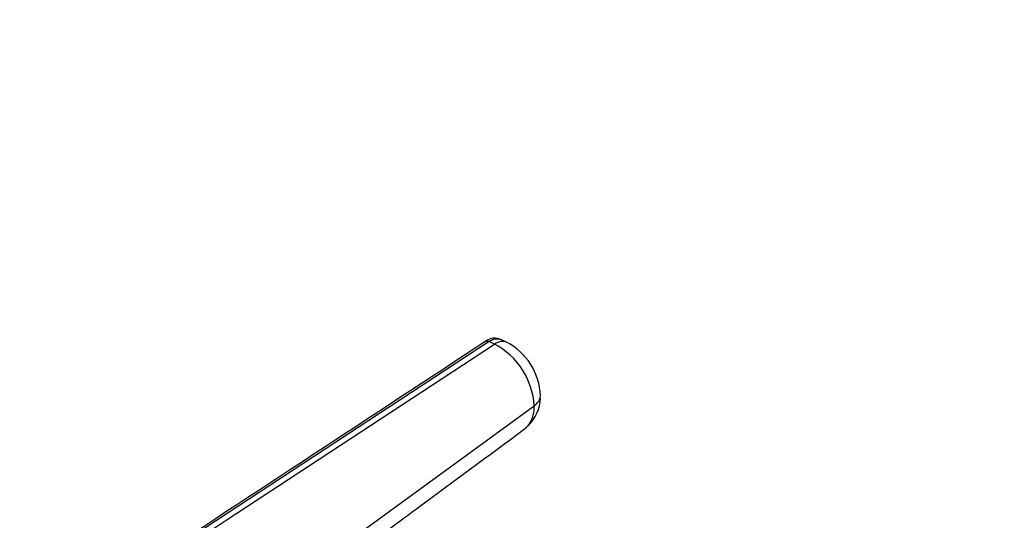
# Model space of a CAD drawing. Units: millimetres. Extents: x 0 to 781, y 0 to 1164.
# Drawn here: x 546 to 682, y 343 to 411 of the extents above; entities that cross this region are included whole.
import ezdxf
from ezdxf import colors
from ezdxf.entities.mleader import LeaderData, LeaderLine
from ezdxf.math import Vec2, Vec3

# ---------------------------------------------------------------- set-up
doc = ezdxf.new("R2010")
doc.units = ezdxf.units.MM
doc.layers.add('DV7_Défaut', color=7, linetype='Continuous')
doc.layers.add('Défaut', color=7, linetype='Continuous')

# ---------------------------------------------------------------- blocks, each defined once
blk = doc.blocks.new('_DOT')
at = {"color": 0}
blk.add_line((0, 0), (-1, 0), dxfattribs=at)
at = {"color": 0, "const_width": 0.333}
blk.add_lwpolyline([(-0.1665, 0, 1), (0.1665, 0, 1)], format="xyb", close=True, dxfattribs=at)
blk = doc.blocks.new('SE6')
at = {"layer": 'DV7_Défaut', "color": 7, "linetype": 'Continuous'}
for p, q in [((610.75, 367.11), (562.89, 335.7)), ((574.63, 342.53), (611.52, 366.74)), ((611.52, 366.74), (610.75, 367.11)), ((613.12, 367.01), (612.36, 367.38)), ((586.39, 336.02), (616.97, 358.27)), ((563.6, 335.29), (574.63, 342.53))]:
    blk.add_line(p, q, dxfattribs=at)
for centre, radius, start, end in [((611.54, 365.53), 2.02, 65.6785, 126.6733), ((606.67, 357.62), 10.32, 3.5991, 62.0082), ((609.2, 359.35), 8.61, 1.9946, 62.7164), ((612.23, 359.51), 5.58, 314.3545, 358.1988), ((612.23, 359.51), 5.58, 307.7271, 311.4141)]:
    blk.add_arc(centre, radius, start, end, dxfattribs=at)
for centre, major_axis, ratio, start_param, end_param in [((611.45, 363.55), (-1.67, -3.46), 0.524829, 3.127392, 3.857977), ((613.96, 359.65), (-3.84, 0), 0.57735, 2.472477, 3.142846)]:
    blk.add_ellipse(centre, major_axis=major_axis, ratio=ratio, start_param=start_param, end_param=end_param, dxfattribs=at)
blk.add_open_spline([(610.33, 367.15), (594.64, 356.84), (578.7, 346.36), (562.52, 335.73)], degree=3, dxfattribs=at)
for points, knots in [([(610.33, 367.15), (610.34, 367.15), (610.36, 367.17), (610.41, 367.19), (610.49, 367.19), (610.58, 367.18), (610.66, 367.15), (610.72, 367.12), (610.75, 367.11)], [0, 0, 0, 0, 0.040788, 0.232631, 0.424473, 0.616315, 0.808158, 1, 1, 1, 1]), ([(610.75, 367.11), (610.86, 367.18), (611.08, 367.3), (611.4, 367.43), (611.72, 367.49), (612.02, 367.49), (612.22, 367.44), (612.33, 367.39), (612.36, 367.38)], [0, 0, 0, 0, 0.185338, 0.370676, 0.563047, 0.755419, 0.947791, 1, 1, 1, 1]), ([(615.63, 355.09), (615.68, 355.13), (615.99, 355.38), (616.48, 355.97), (616.88, 357.01), (616.97, 357.84), (616.97, 358.27)], [0, 0, 0, 0, 0.060647, 0.373765, 0.686882, 1, 1, 1, 1]), ([(591.16, 337.01), (592.3, 337.85), (595.57, 340.27), (603.94, 346.45), (610.33, 351.18), (615.63, 355.09)], [0, 0, 0, 0, 0.143621, 0.41169, 1, 1, 1, 1])]:
    blk.add_open_spline(points, degree=3, knots=knots, dxfattribs=at)

msp = doc.modelspace()

# ---------------------------------------------------------------- block references
at = {"layer": 'Défaut'}
msp.add_blockref('SE6', (0, 0), dxfattribs=at)

# ---------------------------------------------------------------- leaders
at = {"layer": 'Défaut', "color": 7, "linetype": 'Continuous'}
ml = msp.add_multileader_mtext('Standard', dxfattribs=at)
ml.set_content('{\\pxsm0.9;\\fSolid Edge ISO|b1||i0||c0|p34;\\W1.;25/06/2018\\P}', color=256)
ml.set_leader_properties()
ml.set_arrow_properties(name='DOT')
ml.build(insert=Vec2(0, 0))
ml.multileader.update_dxf_attribs({"leader_type": 0, "dogleg_length": 0, "arrow_head_size": 12})
ctx = ml.context
ctx.base_point, ctx.char_height, ctx.arrow_head_size, ctx.landing_gap_size = Vec3(656.6, 1156.97), 12, 12, 4.2
notes = []
notes.append((ctx, [(0, (0, 0, 0), (0, 0), (1, 0), 1, [])]))
ctx.mtext.insert = Vec3(658.6, 1163.09)
for ctx, leaders in notes:
    for number, flags, end, landing, length, lines in leaders:
        leader = LeaderData()
        leader.index, (leader.has_last_leader_line, leader.has_dogleg_vector, leader.attachment_direction) = number, flags
        leader.last_leader_point, leader.dogleg_vector, leader.dogleg_length = Vec3(end), Vec3(landing), length
        for number, points, colour, breaks in lines:
            line = LeaderLine()
            line.index, line.vertices, line.color, line.breaks = number, Vec3.list(points), colors.encode_raw_color(colour), breaks
            leader.lines.append(line)
        ctx.leaders.append(leader)

doc.saveas('drawing.dxf')
